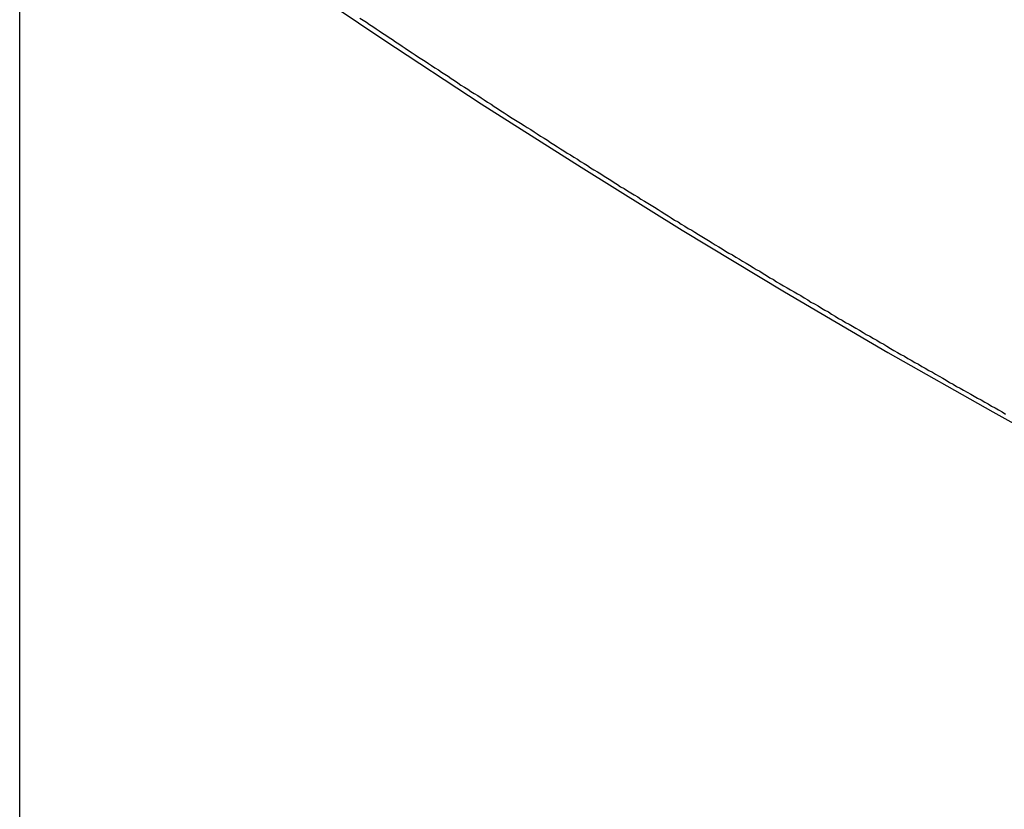
# Model space of a CAD drawing. Extents: x -67 to 67, y -56 to 56.
# Drawn here: x -7 to -6, y -30 to -29 of the extents above; entities that cross this region are included whole.
import ezdxf

# ---------------------------------------------------------------- set-up
doc = ezdxf.new("R2010")
doc.units = 0
doc.layers.get('0').update_dxf_attribs({"linetype": 'CONTINUOUS'})

msp = doc.modelspace()

# ---------------------------------------------------------------- linework, layer by layer
at = {"color": 0}
for points in [[(-6.8694, -46.4845), (-6.8694, 55.6917)], [(-6.8694, -46.4845), (-6.8694, 55.6917)], [(-6.8694, -46.4845), (-6.8694, 55.6917)], [(-6.8694, -46.4845), (-6.8694, 55.6917)], [(-6.8694, -46.4845), (-6.8694, 55.6917)], [(-6.8694, -46.4845), (-6.8694, 55.6917)], [(-6.8694, -46.4845), (-6.8694, 55.6917)], [(-6.8694, -46.4845), (-6.8694, 55.6917)], [(-6.8694, -46.4845), (-6.8694, 55.6917)], [(-6.8694, -46.4845), (-6.8694, 55.6917)], [(-6.8694, -46.4845), (-6.8694, 55.6917)], [(-6.8694, -46.4845), (-6.8694, 55.6917)], [(-6.8694, -46.4845), (-6.8694, 55.6917)], [(-6.8694, -46.4845), (-6.8694, 55.6917)], [(-6.8694, -46.4845), (-6.8694, 55.6917)], [(-6.8694, -46.4845), (-6.8694, 55.6917)], [(-6.8694, -46.4845), (-6.8694, 55.6917)], [(-6.8694, -46.4845), (-6.8694, 55.6917)], [(-6.8694, -46.4845), (-6.8694, 55.6917)], [(-6.8694, -46.4845), (-6.8694, 55.6917)], [(-6.8694, -46.4845), (-6.8694, 55.6917)], [(-6.8064, -29.2413), (-6.8064, -29.2413), (-6.727, -29.2978), (-6.6466, -29.3536), (-6.565, -29.4086), (-6.4825, -29.4629), (-6.3988, -29.5161), (-6.3141, -29.5687), (-6.2283, -29.6204), (-6.1416, -29.6713), (-6.0537, -29.7212), (-5.965, -29.7703), (-5.8752, -29.8184), (-5.7847, -29.8658), (-5.693, -29.9121), (-5.6005, -29.9576), (-5.5071, -30.0022), (-5.4129, -30.0459)], [(-6.5842, -29.3909), (-6.5815, -29.3927), (-6.5788, -29.3945), (-6.5761, -29.3963), (-6.5734, -29.3981), (-6.5707, -29.3999), (-6.568, -29.4017), (-6.5653, -29.4036), (-6.5624, -29.4054), (-6.5597, -29.4072), (-6.557, -29.409), (-6.5543, -29.4108), (-6.5516, -29.4126), (-6.5489, -29.4144), (-6.5462, -29.4162), (-6.5435, -29.4182), (-6.5435, -29.4182), (-6.5405, -29.42), (-6.5378, -29.4218), (-6.5351, -29.4236), (-6.5324, -29.4254), (-6.5295, -29.4272), (-6.5268, -29.429), (-6.5241, -29.4308), (-6.5214, -29.4326), (-6.5184, -29.4344), (-6.5157, -29.4362), (-6.513, -29.438), (-6.5103, -29.4398), (-6.5076, -29.4416), (-6.5049, -29.4434), (-6.5022, -29.4452), (-6.4995, -29.4471), (-6.4995, -29.4471), (-6.4965, -29.4488), (-6.4938, -29.4506), (-6.4911, -29.4524), (-6.4884, -29.4542), (-6.4854, -29.456), (-6.4827, -29.4578), (-6.48, -29.4596), (-6.4773, -29.4614), (-6.4743, -29.4632), (-6.4716, -29.465), (-6.4689, -29.4668), (-6.4662, -29.4686), (-6.4634, -29.4704), (-6.4607, -29.4722), (-6.458, -29.474), (-6.4553, -29.4758), (-6.4553, -29.4758), (-6.4523, -29.4773), (-6.4496, -29.4791), (-6.4466, -29.4809), (-6.4439, -29.4827), (-6.4409, -29.4845), (-6.4382, -29.4863), (-6.4355, -29.4881), (-6.4328, -29.4899), (-6.4298, -29.4916), (-6.4271, -29.4934), (-6.4244, -29.4952), (-6.4217, -29.497), (-6.4187, -29.4988), (-6.416, -29.5006), (-6.4133, -29.5024), (-6.4106, -29.5042), (-6.4106, -29.5042), (-6.4076, -29.5057), (-6.4049, -29.5075), (-6.4019, -29.5093), (-6.3992, -29.5111), (-6.3962, -29.5129), (-6.3935, -29.5147), (-6.3908, -29.5165), (-6.3881, -29.5183), (-6.3851, -29.5198), (-6.3824, -29.5216), (-6.3795, -29.5234), (-6.3768, -29.5252), (-6.3738, -29.527), (-6.3711, -29.5288), (-6.3684, -29.5306), (-6.3657, -29.5324), (-6.3657, -29.5324), (-6.3627, -29.5339), (-6.36, -29.5357), (-6.357, -29.5375), (-6.3543, -29.5393), (-6.3513, -29.5409), (-6.3486, -29.5427), (-6.3457, -29.5445), (-6.343, -29.5463), (-6.34, -29.5478), (-6.3373, -29.5496), (-6.3343, -29.5514), (-6.3316, -29.5532), (-6.3286, -29.555), (-6.3259, -29.5568), (-6.3232, -29.5586), (-6.3205, -29.5604), (-6.3205, -29.5604), (-6.3175, -29.5619), (-6.3148, -29.5637), (-6.3118, -29.5655), (-6.3091, -29.5673), (-6.3061, -29.5688), (-6.3034, -29.5706), (-6.3004, -29.5724), (-6.2977, -29.5742), (-6.2947, -29.5757), (-6.292, -29.5775), (-6.289, -29.5793), (-6.2863, -29.5811), (-6.2833, -29.5827), (-6.2806, -29.5845), (-6.2777, -29.5863), (-6.275, -29.5881), (-6.275, -29.5881), (-6.272, -29.5896), (-6.2691, -29.5914), (-6.2661, -29.5931), (-6.2634, -29.5949), (-6.2604, -29.5964), (-6.2577, -29.5982), (-6.2547, -29.6), (-6.252, -29.6018), (-6.249, -29.6033), (-6.2463, -29.6051), (-6.2433, -29.6069), (-6.2406, -29.6087), (-6.2376, -29.6102), (-6.2349, -29.612), (-6.2319, -29.6138), (-6.2292, -29.6156), (-6.2292, -29.6156), (-6.2262, -29.6171), (-6.2232, -29.6189), (-6.2202, -29.6204), (-6.2175, -29.6222), (-6.2145, -29.6237), (-6.2118, -29.6255), (-6.2088, -29.6273), (-6.2061, -29.6291), (-6.2031, -29.6306), (-6.2002, -29.6324), (-6.1972, -29.6341), (-6.1945, -29.6359), (-6.1915, -29.6374), (-6.1888, -29.6392), (-6.1858, -29.641), (-6.1831, -29.6428), (-6.1831, -29.6428), (-6.1801, -29.6443), (-6.1771, -29.6461), (-6.1741, -29.6476), (-6.1714, -29.6494), (-6.1684, -29.6509), (-6.1655, -29.6527), (-6.1625, -29.6545), (-6.1598, -29.6563), (-6.1568, -29.6578), (-6.1538, -29.6596), (-6.1508, -29.6611), (-6.1481, -29.6629), (-6.1451, -29.6644), (-6.1424, -29.6662), (-6.1394, -29.668), (-6.1367, -29.6698), (-6.1367, -29.6698), (-6.1337, -29.6713), (-6.1307, -29.6731), (-6.1277, -29.6746), (-6.125, -29.6764), (-6.122, -29.6779), (-6.119, -29.6797), (-6.116, -29.6813), (-6.1133, -29.6831), (-6.1103, -29.6846), (-6.1073, -29.6864), (-6.1043, -29.6879), (-6.1016, -29.6897), (-6.0986, -29.6912), (-6.0957, -29.693), (-6.0927, -29.6947), (-6.09, -29.6965), (-6.09, -29.6965), (-6.087, -29.698), (-6.084, -29.6998), (-6.081, -29.7013), (-6.0782, -29.7031), (-6.0752, -29.7046), (-6.0722, -29.7064), (-6.0692, -29.7079), (-6.0665, -29.7097), (-6.0635, -29.7112), (-6.0605, -29.713), (-6.0575, -29.7145), (-6.0548, -29.7163), (-6.0518, -29.7178), (-6.0488, -29.7196), (-6.0458, -29.7212), (-6.0431, -29.723)]]:
    msp.add_lwpolyline(points, dxfattribs=at)

doc.saveas('drawing.dxf')
